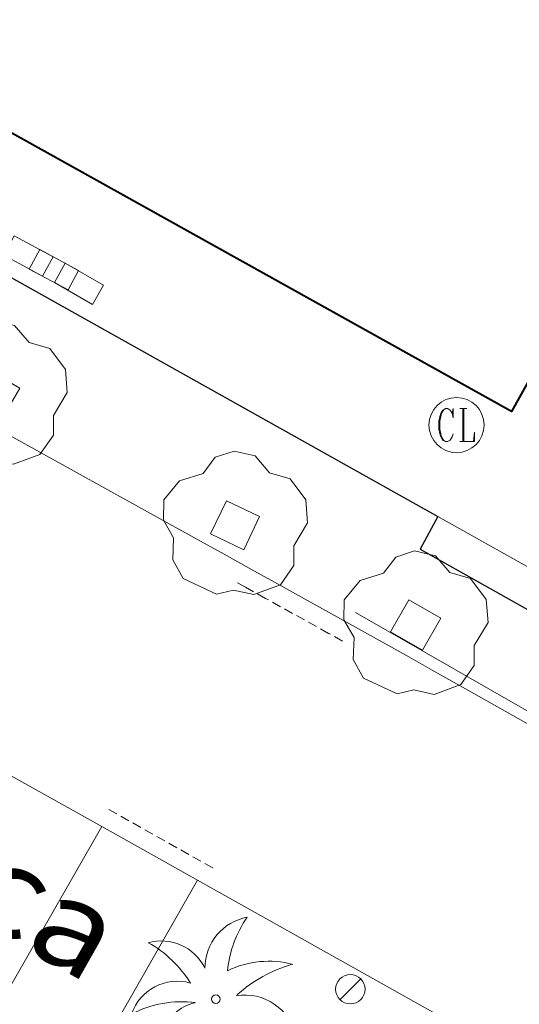
# Model space of a CAD drawing. Units: inches. Extents: x 451998 to 453004, y 4598997 to 4599502.
# Drawn here: x 452367 to 452380, y 4599264 to 4599291 of the extents above; entities that cross this region are included whole.
import ezdxf
from ezdxf.enums import TextEntityAlignment as Align

# ---------------------------------------------------------------- set-up
doc = ezdxf.new("R2010")
doc.units = ezdxf.units.IN
doc.header["$MEASUREMENT"] = 0
doc.linetypes.add('DGN Style 1', pattern=[6.299778160000001, 0.01048216, -6.289296000000001])
doc.linetypes.add('TRAZOS2', pattern=[0.375, 0.25, -0.125])
for name, color, linetype, lineweight in [('ARBRE', 7, 'Continuous', 0), ('BARANA', 7, 'Continuous', 0), ('EMBORNAL', 7, 'Continuous', 0), ('ESCOCELL', 7, 'Continuous', 0), ('FACANA EXTERIOR', 7, 'Continuous', 0), ('FANAL', 7, 'Continuous', 0), ('MUR', 7, 'Continuous', 0), ('MUR CONTENCIO', 7, 'Continuous', 0), ('PALMERA', 7, 'Continuous', 0), ('REBAIX DE VORERA VIANANTS', 7, 'Continuous', 0), ('REGISTRE CLAVEGUERAM', 7, 'Continuous', 0), ('TEXT DE AVINGUDA-PASSEIG', 7, 'Continuous', 0), ('VORERA', 7, 'Continuous', 0)]:
    doc.layers.add(name, color=color, linetype=linetype, lineweight=lineweight)
doc.styles.add('Style-Arial', font='ARIAL.TTF')
doc.linetypes.add('barana', pattern='A,3.4,-0.6,[8,dgnlstyle-mataro.shx,S=0.00644,R=0,X=0,Y=0],-0.6,3.4', length=8)

# ---------------------------------------------------------------- blocks, each defined once
blk = doc.blocks.new('PALME')
at = {"color": 0, "linetype": 'ByBlock', "lineweight": -2}
blk.add_circle((0, 0), 0.1157551100856748, dxfattribs=at)
at = {"color": 0, "linetype": 'ByBlock', "lineweight": -2, "extrusion": (0, 0, -1)}
for centre, radius, start, end in [((-1.108080517649651, 0.8442025735378266), 1.403282171960354, 0.07345277777777103, 79.6846861111111), ((1.484112182736397, 0.2516489796638489), 1.328985995679915, 74.32388055555512, 152.9322555555551), ((3.396099492430687, -1.235495022058487), 3.18010189079768, 119.4532138888884, 148.2736888888884), ((-1.43433788228035, -1.507501967906952), 2.537713358537655, 63.92806388888955, 105.150983333334), ((-3.099570651769638, -2.666359532594681), 3.754366305090909, 47.78692499999996, 74.23604166666661), ((-0.787374611377716, -1.314725165367127), 1.427465218460625, 80.60685555555526, 167.838408333333), ((0.4758311685323715, -1.079651026248932), 1.445902448616271, 150.8229888888895, 239.8864416666673), ((-0.5501846393346786, -2.803135895490646), 2.446884439954634, 95.61006666666718, 131.5520555555561)]:
    blk.add_arc(centre, radius, start, end, dxfattribs=at)
at = {"color": 0, "linetype": 'ByBlock', "lineweight": -2}
for centre, radius, start, end in [((3.298209535241127, 0.4955820450782776), 2.991768910878694, 144.6904888888889, 174.7063861111111), ((-1.048597732901573, -0.8221038019657135), 1.308653105497665, 74.1510222222226, 161.4971611111115), ((-0.933410438656807, -2.966663457632065), 2.896922169811624, 82.45839444444509, 117.9142555555562), ((-0.3516227054595947, -1.18449667429924), 1.107743377042529, 101.6102194444447, 230.7564055555559), ((0.4806208680868149, -2.075879712343216), 1.554275349064389, 105.3338361111102, 178.1020611111103), ((-1.121552417397499, -1.591161145687103), 1.55505366090631, 331.1120861111116, 40.95129444444493)]:
    blk.add_arc(centre, radius, start, end, dxfattribs=at)
blk = doc.blocks.new('EMBORN')
at = {"color": 0, "linetype": 'ByBlock', "lineweight": -2, "flags": 128}
blk.add_lwpolyline([(0, 0), (1.2, 0), (1.2, 0.6), (0, 0.6)], close=True, dxfattribs=at)
blk = doc.blocks.new('ESCOSE')
at = {"color": 0, "linetype": 'ByBlock', "lineweight": -2, "flags": 128}
blk.add_lwpolyline([(-0.5, -0.5), (0.5, -0.5), (0.5, 0.5), (-0.5, 0.5)], close=True, dxfattribs=at)
blk = doc.blocks.new('ARBRE')
at = {"color": 0, "linetype": 'ByBlock', "lineweight": -2, "flags": 128}
blk.add_lwpolyline([(-0.507, -1.872), (-1.415, -1.448), (-1.697, -0.9400000000000001), (-1.675, -0.342), (-1.951, 0.138), (-1.943, 0.686), (-1.511, 1.208), (-0.871, 1.406), (-0.543, 1.846), (-0.027, 2.012), (0.541, 1.882), (0.933, 1.428), (1.495, 1.262), (1.921, 0.6940000000000001), (1.969, 0.068), (1.593, -0.562), (1.593, -1.098), (1.229, -1.618), (0.505, -1.886), (-0.049, -1.762), (-0.507, -1.872)], dxfattribs=at)
blk = doc.blocks.new('RCLAVC')
at = {"color": 0, "linetype": 'ByBlock', "lineweight": -2, "flags": 128}
for points in [[(-0.158, 0.43), (-0.122, 0.26), (-0.122, 0.6), (-0.158, 0.43), (-0.228, 0.544), (-0.332, 0.6), (-0.402, 0.6), (-0.508, 0.544), (-0.578, 0.43), (-0.612, 0.316), (-0.648, 0.146), (-0.648, -0.146), (-0.612, -0.316), (-0.578, -0.43), (-0.508, -0.544), (-0.402, -0.6), (-0.332, -0.6), (-0.228, -0.544), (-0.158, -0.43), (-0.122, -0.316)], [(-0.402, 0.6), (-0.472, 0.544), (-0.542, 0.43), (-0.578, 0.316), (-0.612, 0.146), (-0.612, -0.146), (-0.578, -0.316), (-0.542, -0.43), (-0.472, -0.544), (-0.402, -0.6)], [(0.122, 0.6), (0.368, 0.6)], [(0.226, 0.6), (0.226, -0.6)], [(0.262, 0.6), (0.262, -0.6)], [(0.122, -0.6), (0.648, -0.6), (0.648, -0.26), (0.612, -0.6)]]:
    blk.add_lwpolyline(points, dxfattribs=at)
at = {"color": 0, "linetype": 'ByBlock', "lineweight": -2}
blk.add_circle((-0.001401012718677521, -0.0007607361078262329), 1, dxfattribs=at)
blk = doc.blocks.new('FANAL')
at = {"color": 0, "linetype": 'ByBlock', "lineweight": -2}
blk.add_line((0.283, 0.283), (-0.283, -0.283), dxfattribs=at)
blk.add_circle((0.0002620689868927002, 0.0006722288131713868), 0.40000000060146, dxfattribs=at)

msp = doc.modelspace()

# ---------------------------------------------------------------- linework, layer by layer
at = {"layer": 'BARANA', "color": 7, "linetype": 'barana', "lineweight": 0, "extrusion": (-0.4808414158299811, -0.8477096772226782, 0.2240085622596642), "elevation": -4116349.21387675, "flags": 128}
msp.add_lwpolyline([(-1875705.363969462, 946240.4521822056), (-1875695.973471353, 946240.298270646), (-1875687.15780708, 946240.2438885615)], dxfattribs=at)
at = {"layer": 'BARANA', "color": 7, "linetype": 'barana', "lineweight": 0}
for points in [[(452378.1052511525, 4599277.38675461, 99.47815423069125), (452354.7993139915, 4599290.430951669, 97.03215043841283)], [(452377.6282436981, 4599276.501756857, 99.42515414852002), (452378.1052511525, 4599277.38675461, 99.47815423069125)], [(452382.3042309999, 4599273.872717301, 99.39815410665922), (452377.6282436981, 4599276.501756857, 99.42515414852002)]]:
    msp.add_polyline3d(points, dxfattribs=at)
at = {"layer": 'FACANA EXTERIOR', "color": 1, "linetype": 'Continuous', "lineweight": 40, "extrusion": (0.07959289066161228, -0.04036086762283683, 0.9960100261146273), "elevation": -149520.6825508355, "flags": 128}
msp.add_lwpolyline([(4306633.60670031, 1669947.673422343), (4306616.137068532, 1669948.356962638), (4306617.358351389, 1669979.844638596)], dxfattribs=at)
at = {"layer": 'MUR', "color": 1, "linetype": 'Continuous', "lineweight": 20, "elevation": 99.47815423069125, "flags": 128}
msp.add_lwpolyline([(452382.7812385455, 4599274.769715073), (452378.1052511525, 4599277.38675461)], dxfattribs=at)
at = {"layer": 'MUR CONTENCIO', "color": 1, "linetype": 'Continuous', "lineweight": 30}
for points in [[(452354.7993139915, 4599290.430951669, 97.03215043841283), (452378.1052511525, 4599277.38675461, 99.47815423069125)], [(452378.1052511525, 4599277.38675461, 99.47815423069125), (452377.6282436981, 4599276.501756857, 99.42515414852002)], [(452377.6282436981, 4599276.501756857, 99.42515414852002), (452382.3042309999, 4599273.872717301, 99.39815410665922)]]:
    msp.add_polyline3d(points, dxfattribs=at)
at = {"layer": 'REBAIX DE VORERA VIANANTS', "color": 1, "linetype": 'TRAZOS2', "lineweight": 0, "extrusion": (0.4844394169141629, 0.8693916129721148, 0.09734821330466475), "elevation": 4217728.10988098}
msp.add_lwpolyline([(1843534.224319629, -412451.391287053), (1843534.6548867, -412451.3854676395), (1843535.773051525, -412451.3685362708), (1843536.611645665, -412451.3530957125), (1843537.240567831, -412451.3392475916), (1843537.561883006, -412451.3305608672)], dxfattribs=at)
at = {"layer": 'REBAIX DE VORERA VIANANTS', "color": 1, "linetype": 'TRAZOS2', "lineweight": 0, "extrusion": (0.02305953013403166, -0.01292405201419374, 0.9996505524179597), "elevation": -48913.96558690387}
msp.add_lwpolyline([(4233263.891460923, 1853372.42265828), (4233263.891460922, 1853375.751669598)], dxfattribs=at)
at = {"layer": 'VORERA', "color": 1, "linetype": 'Continuous', "lineweight": 0}
for points, elevation in [([(452358.6262007926, 4599274.729898288), (452368.9651730569, 4599268.9618109)], 96.2011491501471), ([(452384.9891298254, 4599259.98967541), (452371.5651660342, 4599267.504788916)], 95.46914801513776)]:
    msp.add_lwpolyline(points, dxfattribs=dict(at, elevation=elevation))
at = {"layer": 'VORERA', "color": 1, "linetype": 'Continuous', "lineweight": 0, "flags": 128}
for points, elevation in [([(452368.9651730584, 4599268.961810902), (452366.2131323477, 4599264.158824333)], 95.84314859524602), ([(452371.5651660344, 4599267.504788914), (452368.9651730584, 4599268.961810902)], 95.76414847250271), ([(452371.5651660342, 4599267.504788916), (452368.825125313, 4599262.697802254)], 95.76414847245906)]:
    msp.add_lwpolyline(points, dxfattribs=dict(at, elevation=elevation))
at = {"layer": 'VORERA', "color": 1, "linetype": 'Continuous', "lineweight": 0}
msp.add_polyline3d([(452390.5703656483, 4599266.045839902, 95.67008213201834), (452390.0521824709, 4599266.352137043, 95.67953369853824), (452389.53118743, 4599266.653651275, 95.69014835777601), (452388.5335718145, 4599267.22403358, 95.7150928222441), (452387.0359305624, 4599268.077442459, 95.75846851130831), (452386.2863701425, 4599268.502999542, 95.77892375710942), (452385.5361984904, 4599268.927685113, 95.79614852211843), (452384.4298761376, 4599269.553831995, 95.81461188275485), (452383.4622524988, 4599270.102400292, 95.82569735176824), (452381.7691208647, 4599271.062749416, 95.8375654691706), (452379.2275923226, 4599272.500183753, 95.85009568666254), (452377.9548938521, 4599273.21563661, 95.8600361909808), (452377.3178368825, 4599273.572168563, 95.86714646537929), (452376.680222698, 4599273.927760059, 95.87614864615043), (452375.3767163032, 4599274.652500191, 95.89625961211236), (452374.39884629, 4599275.195310265, 95.91309450255837), (452373.6653867995, 4599275.602118609, 95.92844750344221), (452373.1152931041, 4599275.907107081, 95.9422307518389), (452372.2902034039, 4599276.364476275, 95.96765243497957), (452371.4652365712, 4599276.821804115, 96.00014883840001), (452365.8681201063, 4599279.919484553, 96.24811958938058)], dxfattribs=at)

# ---------------------------------------------------------------- block references
at = {"layer": 'ARBRE', "color": 3, "linetype": 'Continuous', "lineweight": 0, "xscale": 1.000001550400009, "yscale": 1.000001550399986, "zscale": 1.0000015504, "rotation": 359.9995652666707}
for p in [(452366.0542575762, 4599280.695851178, 96.28314927716322), (452372.593240839, 4599277.15379607, 96.05614892522243), (452377.5032278815, 4599274.442754613, 96.04314890506724)]:
    msp.add_blockref('ARBRE', p, dxfattribs=at)
at = {"layer": 'EMBORNAL', "color": 7, "linetype": 'Continuous', "lineweight": 0, "xscale": 0.999998785764546, "yscale": 0.9999987857645465, "zscale": 1.0000015504, "rotation": 331.6274858281923}
for p in [(452366.3002867674, 4599284.492855199, 98.10415210044161), (452366.9922849874, 4599284.116849365, 98.10415210044161)]:
    msp.add_blockref('EMBORN', p, dxfattribs=at)
at = {"layer": 'EMBORNAL', "color": 7, "linetype": 'Continuous', "lineweight": 0, "zscale": 1.0000015504, "rotation": 330.2358208899675}
msp.add_blockref('EMBORN', (452367.6752832768, 4599283.751843615, 98.16615219656643), dxfattribs=at)
at = {"layer": 'ESCOCELL', "color": 1, "linetype": 'Continuous', "lineweight": 0, "zscale": 1.0000015504}
for p, rotation in [((452366.0542575762, 4599280.695851178, 96.28314927716322), 330.2588867939871), ((452377.5032278815, 4599274.442754613, 96.04314890506724), 330.0438805061345)]:
    msp.add_blockref('ESCOSE', p, dxfattribs=dict(at, rotation=rotation))
at = {"layer": 'ESCOCELL', "color": 1, "linetype": 'Continuous', "lineweight": 0, "xscale": 1.00000155040001, "yscale": 1.000001550399986, "zscale": 1.0000015504, "rotation": 154.5247952527847}
msp.add_blockref('ESCOSE', (452372.593240839, 4599277.15379607, 96.05614892522243), dxfattribs=at)
at = {"layer": 'FANAL', "color": 7, "linetype": 'Continuous', "lineweight": 0, "xscale": 1.000001550400009, "yscale": 1.000001550399986, "zscale": 1.0000015504, "rotation": 359.9995652666707}
msp.add_blockref('FANAL', (452375.7251500007, 4599264.541752754, 95.88114865390241), dxfattribs=at)
at = {"layer": 'PALMERA', "color": 3, "linetype": 'Continuous', "lineweight": 0, "xscale": 1.000001550400009, "yscale": 1.000001550399986, "zscale": 1.0000015504, "rotation": 359.9995652666707}
msp.add_blockref('PALME', (452372.0671422959, 4599264.273780094, 95.99614883219843), dxfattribs=at)
at = {"layer": 'REGISTRE CLAVEGUERAM', "color": 7, "linetype": 'Continuous', "lineweight": 0, "xscale": 0.7500011627999923, "yscale": 0.7500011628000038, "zscale": 0.7500011628000001, "rotation": 359.9995652666702}
msp.add_blockref('RCLAVC', (452378.6172708318, 4599279.875754584, 99.35415403844162), dxfattribs=at)

# ---------------------------------------------------------------- texts
at = {"layer": 'TEXT DE AVINGUDA-PASSEIG', "color": 7, "linetype": 'DGN Style 1', "lineweight": 0, "style": 'Style-Arial', "width": 1.118369366104053}
msp.add_text('Ronda de la Roca Blanca', height=2.449995798467597, rotation=330.4743958670805, dxfattribs=at).set_placement((452350.5752494005, 4599276.285265358), align=Align.MIDDLE_CENTER)

doc.saveas('drawing.dxf')
